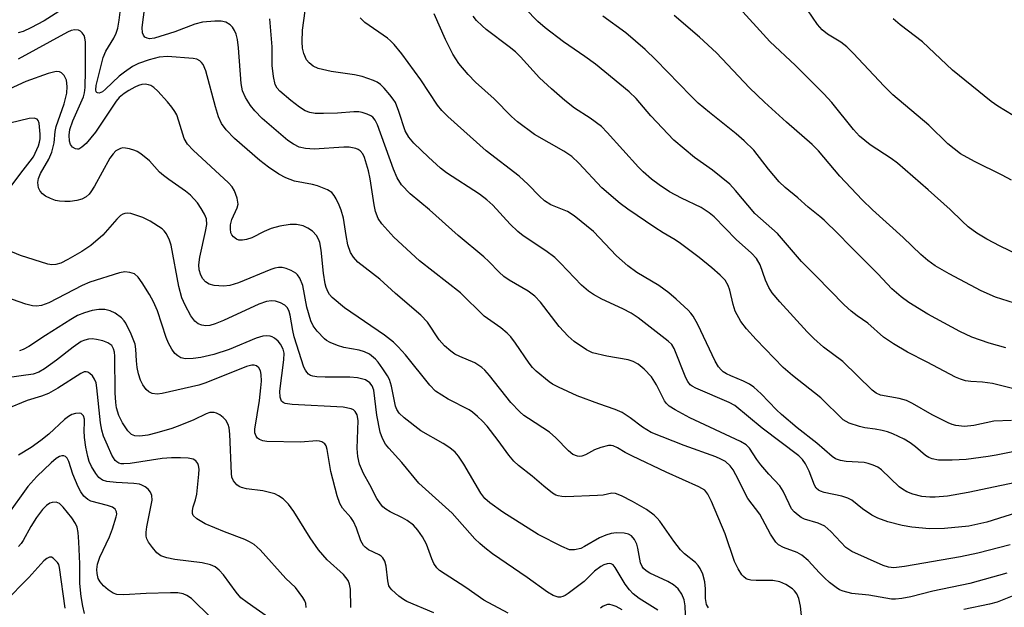
# Model space of a CAD drawing. Units: inches. Extents: x 1165771 to 1171771, y 541459 to 545460.
# Drawn here: x 1169722 to 1169931, y 541951 to 542076 of the extents above; entities that cross this region are included whole.
import ezdxf

# ---------------------------------------------------------------- set-up
doc = ezdxf.new("R2010")
doc.units = ezdxf.units.IN
doc.header["$MEASUREMENT"] = 0
doc.layers.add('Undefined', color=1, linetype='Continuous')

msp = doc.modelspace()

# ---------------------------------------------------------------- linework, layer by layer
at = {"layer": 'Undefined'}
for points, elevation in [([(1169931.05, 541958.12), (1169923.2, 541955.92), (1169915.39, 541954.29), (1169910.68, 541953.09), (1169908.78, 541952.73), (1169907.43, 541952.61), (1169906.6, 541952.64), (1169901.8, 541953.49), (1169898.15, 541953.8), (1169896.32, 541954.29), (1169895.58, 541954.63), (1169894.85, 541955.11), (1169893.46, 541956.17), (1169892.35, 541957.14), (1169891.29, 541958.19), (1169888.91, 541960.8), (1169887.6, 541961.96), (1169886.6, 541962.52), (1169883.65, 541963.61), (1169882.65, 541964.18), (1169882.03, 541964.74), (1169880.94, 541966.41), (1169878.64, 541970.68), (1169876.08, 541973.94), (1169873.59, 541979.01), (1169873.02, 541980.03), (1169872.34, 541980.91), (1169871.35, 541981.79), (1169870.38, 541982.35), (1169869.34, 541982.82), (1169862.56, 541985.24), (1169855.61, 541987.96), (1169853.72, 541989.07), (1169851.14, 541991.1), (1169849.43, 541992.2), (1169847.94, 541992.84), (1169844.47, 541994.03), (1169839.92, 541995.78), (1169835.93, 541997.56), (1169834.63, 541998.23), (1169833.91, 541998.71), (1169831.2, 542000.96), (1169830.38, 542001.77), (1169829.67, 542002.65), (1169826.83, 542006.93), (1169825.81, 542008.25), (1169825.06, 542009.07), (1169823.69, 542010.17), (1169820.12, 542012.62), (1169815.11, 542017.57), (1169806.43, 542024.37), (1169800.96, 542029.42), (1169798.42, 542032.21), (1169797.65, 542033.36), (1169797.06, 542034.84), (1169796.77, 542036.27), (1169795.96, 542041.75), (1169795.59, 542043.44), (1169794.76, 542046.29), (1169794.38, 542047.07), (1169793.84, 542047.72), (1169793.4, 542048.02), (1169792.91, 542048.22), (1169791.49, 542048.47), (1169790.34, 542048.46), (1169784.08, 542048.06), (1169782.2, 542048.2), (1169780.88, 542048.52), (1169779.65, 542049.1), (1169778.5, 542049.89), (1169773.06, 542054.59), (1169771.46, 542056.21), (1169770.56, 542057.31), (1169769.48, 542059.01), (1169768.87, 542060.43), (1169768.56, 542061.97), (1169768, 542069.58), (1169767.78, 542071.33), (1169767.52, 542072.46), (1169767.19, 542073.23), (1169766.75, 542073.93), (1169766.21, 542074.47), (1169765.35, 542074.97), (1169764.34, 542075.21), (1169762.96, 542075.23), (1169760.4, 542074.98), (1169758.76, 542074.61), (1169754.52, 542072.98), (1169750.19, 542071.64), (1169749.11, 542071.5), (1169748.6, 542071.59), (1169748.16, 542071.84), (1169747.86, 542072.25), (1169747.66, 542072.76), (1169747.54, 542073.88), (1169748.51, 542081.05)], 310), ([(1169732.79, 542079.07), (1169726.77, 542075.3), (1169723.94, 542073.79), (1169722.32, 542073.04), (1169721.26, 542072.76)], 308), ([(1169887.57, 541948.43), (1169887.31, 541951.16), (1169886.96, 541952.73), (1169886.5, 541953.73), (1169885.98, 541954.41), (1169885.57, 541954.8), (1169884.18, 541955.74), (1169882.88, 541956.31), (1169881.42, 541956.57), (1169877.87, 541956.55), (1169876.73, 541956.64), (1169876.19, 541956.77), (1169875.76, 541956.97), (1169875.19, 541957.4), (1169874.84, 541957.79), (1169874.08, 541959.04), (1169873.31, 541960.64), (1169871.28, 541966.45), (1169868.41, 541973.35), (1169867.64, 541974.91), (1169866.97, 541975.72), (1169865.72, 541976.46), (1169858.76, 541979.53), (1169851.62, 541982.94), (1169850.07, 541983.74), (1169848.48, 541984.75), (1169847.55, 541985.16), (1169847.07, 541985.25), (1169846.54, 541985.24), (1169844.91, 541984.82), (1169843.57, 541984.32), (1169841.63, 541983.22), (1169840.89, 541982.92), (1169840.43, 541982.86), (1169839.93, 541982.92), (1169838.97, 541983.3), (1169838.07, 541984.05), (1169835.33, 541986.86), (1169834.01, 541988.06), (1169829.56, 541990.91), (1169828.6, 541991.6), (1169827.75, 541992.34), (1169825.83, 541994.36), (1169821.27, 542000.06), (1169820.29, 542001.18), (1169819.64, 542001.79), (1169818.15, 542002.72), (1169814.97, 542004.08), (1169813.95, 542004.59), (1169813.04, 542005.24), (1169811.75, 542006.33), (1169810.62, 542007.61), (1169808.1, 542011.35), (1169806.7, 542012.86), (1169801.32, 542017.44), (1169798, 542020.46), (1169793.37, 542024.13), (1169792.39, 542025.15), (1169791.81, 542026.14), (1169791.23, 542027.79), (1169790.84, 542029.74), (1169790.29, 542033.42), (1169789.82, 542035.11), (1169789.4, 542036.21), (1169788.76, 542037.51), (1169788.32, 542038.25), (1169787.79, 542038.89), (1169786.88, 542039.45), (1169784.8, 542040.27), (1169783.7, 542040.59), (1169779.93, 542041.31), (1169778.07, 542042), (1169776.54, 542042.75), (1169774.4, 542044.23), (1169772.56, 542045.69), (1169767.15, 542050.35), (1169765.41, 542052.18), (1169764.43, 542053.5), (1169763.75, 542054.94), (1169763.1, 542057.06), (1169761.08, 542064.67), (1169760.49, 542065.99), (1169760.17, 542066.45), (1169759.79, 542066.8), (1169759.14, 542067.13), (1169758.42, 542067.3), (1169752.92, 542067.69), (1169751.18, 542067.57), (1169749.03, 542067.02), (1169746.82, 542066.27), (1169745.54, 542065.57), (1169743.82, 542064.42), (1169742.69, 542063.56), (1169739.82, 542060.77), (1169739.18, 542060.25), (1169738.44, 542059.93), (1169738.09, 542059.99), (1169737.93, 542060.1), (1169737.81, 542060.25), (1169737.73, 542060.64), (1169737.83, 542061.6), (1169739.32, 542067.49), (1169739.86, 542068.82), (1169741.53, 542071.62), (1169742.05, 542072.67), (1169742.37, 542073.76), (1169742.7, 542075.45), (1169742.97, 542077.72)], 308), ([(1169943.49, 541974.18), (1169926.83, 541968.93), (1169923, 541968.13), (1169917.87, 541967.59), (1169914.68, 541967.57), (1169910.88, 541967.88), (1169908.89, 541968.25), (1169905.8, 541969.03), (1169903.69, 541969.82), (1169902.41, 541970.45), (1169900.46, 541971.79), (1169898.2, 541973.59), (1169897.35, 541974.08), (1169896.03, 541974.49), (1169892.32, 541975.26), (1169891.51, 541975.54), (1169891.09, 541975.77), (1169890.64, 541976.2), (1169890.28, 541976.79), (1169889.09, 541979.77), (1169888.34, 541981.31), (1169887.73, 541982.23), (1169886.96, 541983), (1169879.17, 541988.87), (1169873.32, 541993.67), (1169872.16, 541994.3), (1169865.05, 541997.34), (1169864.29, 541997.77), (1169863.86, 541998.11), (1169863.36, 541998.78), (1169862.97, 541999.57), (1169860.46, 542005.81), (1169859.95, 542006.62), (1169859.22, 542007.35), (1169852.8, 542012.26), (1169851.38, 542013.26), (1169849.57, 542014.22), (1169845.1, 542016.26), (1169843.37, 542017.21), (1169842.27, 542017.96), (1169840.81, 542019.24), (1169836.38, 542023.92), (1169835.13, 542025.12), (1169833.26, 542026.48), (1169828.41, 542029.67), (1169827.26, 542030.57), (1169825.64, 542032.18), (1169821.96, 542036.16), (1169820.74, 542037.32), (1169819.16, 542038.5), (1169812.16, 542043.08), (1169810.9, 542044.07), (1169808.36, 542046.37), (1169805.21, 542049.33), (1169804.13, 542050.59), (1169803.38, 542051.98), (1169802.05, 542056.08), (1169801.32, 542057.94), (1169800.86, 542058.69), (1169800.13, 542059.62), (1169798.96, 542060.98), (1169798.12, 542061.81), (1169797.42, 542062.28), (1169796.66, 542062.65), (1169794.27, 542063.5), (1169792.63, 542063.81), (1169787.69, 542064.54), (1169784.91, 542065.2), (1169783.88, 542065.65), (1169782.99, 542066.36), (1169782.47, 542067.02), (1169781.89, 542068.35), (1169781.61, 542069.46), (1169781.52, 542070.81), (1169781.62, 542073.34), (1169782.13, 542077.42)], 314), ([(1169933.14, 541997.1), (1169928.01, 541998.38), (1169925.93, 541998.64), (1169923.4, 541998.79), (1169922.27, 541998.93), (1169921.21, 541999.25), (1169920.18, 541999.68), (1169914.17, 542002.86), (1169909.96, 542004.98), (1169907.03, 542006.75), (1169904.92, 542008.2), (1169901.61, 542011.18), (1169899.33, 542012.69), (1169898.01, 542013.68), (1169896.54, 542015.04), (1169890.62, 542021.15), (1169887.49, 542024.23), (1169882.37, 542030.15), (1169877.58, 542034.42), (1169873.49, 542039.32), (1169872.28, 542040.63), (1169868.64, 542043.62), (1169864.79, 542046.27), (1169860.41, 542050), (1169855.52, 542055.14), (1169852.41, 542058.81), (1169850.94, 542060.26), (1169843.78, 542066.07), (1169841.51, 542067.73), (1169836.97, 542070.81), (1169833.06, 542073.81), (1169831.52, 542075.16), (1169828.87, 542077.89)], 322), ([(1169935.53, 542024.68), (1169929.64, 542027.49), (1169926.82, 542028.98), (1169924.68, 542030.27), (1169922.89, 542031.62), (1169921.6, 542032.76), (1169919.03, 542035.29), (1169914.4, 542039.43), (1169907.85, 542045.1), (1169906.54, 542046.1), (1169902.07, 542049.01), (1169899.83, 542050.83), (1169898.54, 542052.25), (1169893.9, 542057.97), (1169892.23, 542059.82), (1169886.21, 542065.81), (1169880.77, 542070.89), (1169873.63, 542078.75)], 328), ([(1169932.1, 542041.48), (1169930.11, 542042.57), (1169924.22, 542045.42), (1169921.24, 542047.11), (1169918.57, 542049.18), (1169914.54, 542053.13), (1169906.89, 542059.61), (1169905.01, 542061.43), (1169898.49, 542068.41), (1169897.14, 542069.76), (1169895.87, 542070.79), (1169893.01, 542072.49), (1169891.86, 542073.38), (1169890.92, 542074.5), (1169888.77, 542077.65)], 330), ([(1169931.8, 541964.17), (1169924.91, 541962.38), (1169921.25, 541961.59), (1169909.35, 541959.52), (1169907.09, 541959.29), (1169905.95, 541959.43), (1169904.82, 541959.78), (1169898.19, 541962.71), (1169896.93, 541963.6), (1169893.7, 541966.98), (1169892.42, 541968.09), (1169891.02, 541968.74), (1169888.16, 541969.58), (1169887.43, 541969.95), (1169886.76, 541970.42), (1169885.93, 541971.13), (1169885.4, 541971.77), (1169884.85, 541972.81), (1169883.61, 541975.54), (1169882.92, 541976.66), (1169880.59, 541979.15), (1169878.9, 541981.09), (1169878.02, 541982.23), (1169876.44, 541984.62), (1169875.74, 541985.33), (1169874.52, 541986.04), (1169863.8, 541991.11), (1169860.67, 541992.8), (1169859.43, 541993.59), (1169858.88, 541994.1), (1169858.44, 541994.7), (1169856.72, 541998.11), (1169855.66, 541999.77), (1169854.14, 542001.42), (1169852.8, 542002.48), (1169851.76, 542003.03), (1169850.68, 542003.39), (1169846.21, 542004.15), (1169843.12, 542004.88), (1169841.86, 542005.52), (1169839.26, 542007.3), (1169837.97, 542008.4), (1169836.04, 542010.45), (1169832.09, 542015.6), (1169830.87, 542016.88), (1169829.46, 542017.95), (1169825.47, 542020.29), (1169824.34, 542021.08), (1169823.33, 542021.99), (1169821.11, 542024.27), (1169820.07, 542025.22), (1169814.63, 542029.79), (1169808.58, 542035.22), (1169804.44, 542038.56), (1169802.64, 542040.52), (1169801.72, 542042), (1169800.94, 542043.82), (1169797.48, 542053.22), (1169796.99, 542054.25), (1169796.51, 542054.83), (1169796.07, 542055.14), (1169795.31, 542055.49), (1169794.24, 542055.84), (1169793.56, 542055.95), (1169792.5, 542055.96), (1169789.04, 542055.68), (1169786.05, 542055.62), (1169784.26, 542055.65), (1169783.17, 542055.84), (1169782.18, 542056.23), (1169780.97, 542057), (1169779.15, 542058.39), (1169776.76, 542060.4), (1169776.2, 542061.01), (1169775.77, 542061.76), (1169775.41, 542063.45), (1169775.19, 542065.79), (1169775.18, 542069.77), (1169774.66, 542075.74)], 312), ([(1169936.99, 541978.24), (1169922.85, 541975.26), (1169918.45, 541974.47), (1169915.88, 541974.24), (1169914.74, 541974.25), (1169913.04, 541974.43), (1169911.12, 541974.87), (1169909.84, 541975.37), (1169908.91, 541975.92), (1169908.23, 541976.45), (1169904.48, 541980.07), (1169903.73, 541980.6), (1169902.71, 541981.07), (1169901.65, 541981.43), (1169900.8, 541981.59), (1169896.95, 541981.85), (1169895.8, 541982.01), (1169894.73, 541982.42), (1169894, 541982.91), (1169890.73, 541985.71), (1169886.58, 541988.94), (1169883.24, 541991.78), (1169882.17, 541992.79), (1169878.91, 541996.19), (1169877.41, 541997.56), (1169876.46, 541998.2), (1169875.2, 541998.89), (1169872.52, 541999.97), (1169871.55, 542000.43), (1169870.87, 542000.86), (1169870.44, 542001.24), (1169869.9, 542001.9), (1169869.19, 542003.12), (1169865.51, 542010.86), (1169864.52, 542012.63), (1169864.01, 542013.31), (1169863.43, 542013.94), (1169860.9, 542016.28), (1169859.33, 542017.56), (1169857.23, 542019.12), (1169852.54, 542021.89), (1169850.67, 542023.31), (1169848.23, 542025.43), (1169843.33, 542030.58), (1169839.28, 542033.94), (1169837.8, 542034.84), (1169834.27, 542036.24), (1169832.95, 542037.13), (1169831.91, 542038.07), (1169829.51, 542040.55), (1169827.58, 542042.36), (1169820.58, 542047.74), (1169812.45, 542055.02), (1169811.18, 542056.25), (1169810.27, 542057.41), (1169806.68, 542062.8), (1169802.65, 542068.27), (1169801.05, 542070.25), (1169800.28, 542071.05), (1169799.64, 542071.58), (1169794.8, 542074.92), (1169793.86, 542075.94)], 316), ([(1169934.83, 541984.38), (1169928.82, 541983.16), (1169927.09, 541982.87), (1169922.45, 541982.23), (1169919.48, 541982.08), (1169916.57, 541982.11), (1169915.24, 541982.38), (1169914.53, 541982.69), (1169913.84, 541983.12), (1169911.72, 541984.94), (1169910.56, 541985.81), (1169909.27, 541986.53), (1169906.86, 541987.71), (1169905.75, 541988.13), (1169904.59, 541988.42), (1169903.12, 541988.69), (1169900.96, 541988.96), (1169899.84, 541989.22), (1169897.59, 541989.97), (1169896.36, 541990.67), (1169891.62, 541995.3), (1169885.6, 542000.03), (1169883.63, 542001.73), (1169877.89, 542007.67), (1169875.82, 542009.98), (1169874.65, 542011.53), (1169873.44, 542013.72), (1169872.99, 542015.13), (1169872.31, 542018.13), (1169871.96, 542019.14), (1169871.28, 542020.25), (1169870.25, 542021.31), (1169868.47, 542022.89), (1169865.79, 542025.09), (1169861.83, 542028.06), (1169860.65, 542028.86), (1169858.11, 542030.34), (1169856.38, 542031.45), (1169850.64, 542035.34), (1169849, 542036.54), (1169845.09, 542039.89), (1169840.25, 542045.13), (1169838.76, 542046.51), (1169837.07, 542047.63), (1169830.86, 542051.21), (1169827.23, 542053.84), (1169825.94, 542055), (1169822.29, 542058.77), (1169818.34, 542062.29), (1169816.72, 542063.87), (1169814.77, 542066.27), (1169813.48, 542068.25), (1169811.96, 542071.31), (1169809.51, 542076.75)], 318), ([(1169932.04, 541990.51), (1169928.35, 541990.39), (1169924.1, 541989.47), (1169922.12, 541989.22), (1169920.23, 541989.45), (1169919.44, 541989.66), (1169918.62, 541989.99), (1169915.21, 541991.75), (1169911.07, 541994.12), (1169909.77, 541994.73), (1169908.2, 541995.2), (1169904.27, 541995.92), (1169903.35, 541996.3), (1169902.49, 541996.92), (1169896.3, 542003.06), (1169892.18, 542006.06), (1169890.1, 542007.92), (1169888.69, 542009.35), (1169882.87, 542015.67), (1169881.27, 542017.56), (1169880.54, 542018.71), (1169879.83, 542020.25), (1169878.73, 542023.54), (1169877.93, 542024.89), (1169876.88, 542026.01), (1169873.65, 542028.9), (1169868.95, 542033.7), (1169867.87, 542034.59), (1169866.21, 542035.66), (1169862.02, 542037.68), (1169859.45, 542039.05), (1169857.27, 542040.49), (1169855.67, 542041.73), (1169853.9, 542043.24), (1169852.87, 542044.25), (1169846.25, 542051.61), (1169845.03, 542052.87), (1169842.67, 542054.64), (1169839.3, 542056.79), (1169837.27, 542058.4), (1169834.42, 542060.86), (1169831.92, 542063.21), (1169827.87, 542067.64), (1169826.83, 542068.68), (1169825.49, 542069.79), (1169820.59, 542073.45), (1169819.7, 542074.21), (1169818.52, 542075.39), (1169817.81, 542076.24)], 320), ([(1169930.85, 542005.92), (1169927.31, 542006.91), (1169923.68, 542008.18), (1169921.09, 542009.39), (1169914.34, 542013.04), (1169910.25, 542015.52), (1169908.63, 542016.74), (1169906.69, 542018.46), (1169903.7, 542021.66), (1169897.73, 542027.57), (1169895.27, 542030.14), (1169892.31, 542033.02), (1169891.42, 542033.81), (1169888.9, 542035.78), (1169886.74, 542037.76), (1169884.06, 542039.94), (1169882.78, 542041.11), (1169880.46, 542043.83), (1169877.36, 542047.86), (1169875.36, 542049.85), (1169873.66, 542051.35), (1169867.95, 542055.84), (1169865.6, 542057.83), (1169864.02, 542059.37), (1169856.61, 542067.03), (1169854.31, 542069.24), (1169850.22, 542072.72), (1169845.32, 542076.27)], 324), ([(1169932.71, 542015.42), (1169928.66, 542016.7), (1169925.6, 542018), (1169918.82, 542021.63), (1169915.83, 542023.32), (1169914.28, 542024.48), (1169912.81, 542025.75), (1169909.08, 542029.3), (1169902.59, 542035.19), (1169900.35, 542037.34), (1169895.61, 542042.36), (1169891.07, 542047.73), (1169889.76, 542049.09), (1169884.33, 542053.78), (1169879.63, 542058), (1169876.49, 542061.09), (1169869.45, 542068.5), (1169865.86, 542071.83), (1169860.47, 542076.43)], 326), ([(1170000, 542031.42), (1169998.97, 542031.89), (1169997.58, 542032.33), (1169989.71, 542033.9), (1169984.49, 542035.34), (1169977.86, 542037.36), (1169970.97, 542039.86), (1169969.22, 542040.42), (1169962.09, 542041.76), (1169957.95, 542042.36), (1169953.98, 542043.3), (1169952.59, 542043.74), (1169949.57, 542044.88), (1169946.58, 542046.18), (1169944.03, 542047.65), (1169940.58, 542050.32), (1169938.01, 542052.09), (1169932.42, 542055.2), (1169929.19, 542057.17), (1169927.76, 542058.21), (1169919.57, 542064.84), (1169913.18, 542070.84), (1169908.47, 542074.45), (1169906.95, 542075.74)], 332), ([(1169867.77, 541950.81), (1169867.36, 541951.51), (1169867.11, 541952.77), (1169867.1, 541954.83), (1169866.96, 541956.29), (1169866.56, 541957.9), (1169866.02, 541959.14), (1169865.54, 541959.79), (1169864.98, 541960.38), (1169862.67, 541962.25), (1169861.84, 541963.08), (1169860.42, 541964.92), (1169857.41, 541969.17), (1169856.87, 541969.83), (1169856.25, 541970.43), (1169854.6, 541971.62), (1169851.63, 541973.35), (1169849.32, 541974.54), (1169848.02, 541975.05), (1169847.22, 541975.12), (1169845.37, 541974.71), (1169844.22, 541974.59), (1169837.5, 541974.34), (1169836.64, 541974.37), (1169835.85, 541974.52), (1169835.37, 541974.7), (1169834.64, 541975.14), (1169832.79, 541976.57), (1169830.35, 541978.73), (1169827.44, 541981), (1169826.44, 541981.91), (1169825.36, 541983.14), (1169823.15, 541986.26), (1169820.77, 541989.31), (1169819.79, 541990.41), (1169818.76, 541991.38), (1169817.68, 541992.3), (1169816.97, 541992.78), (1169812.49, 541995.07), (1169809.85, 541996.77), (1169808.62, 541998.01), (1169803.42, 542004.42), (1169801.9, 542006.17), (1169800.93, 542007.15), (1169798.98, 542008.62), (1169790.54, 542014.44), (1169787.88, 542016.63), (1169787.33, 542017.26), (1169787.04, 542017.72), (1169786.6, 542018.74), (1169786.39, 542019.53), (1169786.08, 542021.79), (1169785.58, 542026.67), (1169785.26, 542028.26), (1169784.97, 542029.01), (1169784.57, 542029.72), (1169783.71, 542030.68), (1169782.75, 542031.33), (1169781.71, 542031.82), (1169780.35, 542032.08), (1169778.96, 542032.1), (1169776.77, 542031.73), (1169774.93, 542031.21), (1169773.45, 542030.6), (1169770.85, 542029.27), (1169769.73, 542028.88), (1169768.88, 542028.74), (1169768.05, 542028.79), (1169767.58, 542029), (1169766.95, 542029.48), (1169766.62, 542029.88), (1169766.4, 542030.35), (1169766.28, 542031.16), (1169766.33, 542032.02), (1169766.62, 542033.18), (1169767.75, 542035.64), (1169767.91, 542036.39), (1169767.73, 542037.7), (1169767.19, 542039.25), (1169766.65, 542040.08), (1169765.88, 542040.92), (1169758.41, 542047.83), (1169757.19, 542049.1), (1169756.51, 542050.33), (1169755.38, 542054.02), (1169754.89, 542055.32), (1169754.5, 542056.06), (1169753.87, 542056.99), (1169752.97, 542058.08), (1169750.86, 542060.39), (1169750.02, 542061.16), (1169749.38, 542061.57), (1169748.92, 542061.74), (1169748.19, 542061.84), (1169747.48, 542061.78), (1169746.8, 542061.58), (1169746.01, 542061.21), (1169744.72, 542060.5), (1169743.78, 542059.87), (1169742.71, 542059), (1169742.02, 542058.24), (1169737.64, 542051.64), (1169735.66, 542049.25), (1169734.78, 542048.48), (1169734.1, 542048.1), (1169733.86, 542048.05), (1169733.41, 542048.11), (1169732.78, 542048.46), (1169732.34, 542049.03), (1169732.15, 542049.74), (1169732.1, 542051.03), (1169732.23, 542052.22), (1169732.87, 542054.06), (1169735.14, 542059.18), (1169735.33, 542060.02), (1169735.45, 542061.18), (1169735.57, 542064.72), (1169735.55, 542070.79), (1169735.43, 542071.65), (1169735.26, 542072.15), (1169734.85, 542072.77), (1169734.5, 542073.09), (1169734.07, 542073.3), (1169733.31, 542073.36), (1169732.52, 542073.22), (1169731.74, 542072.9), (1169721.24, 542067.17)], 306), ([(1169863.01, 541945.53), (1169862.83, 541951.23), (1169862.57, 541952.5), (1169862.08, 541953.68), (1169861.31, 541954.8), (1169860.31, 541955.66), (1169859.11, 541956.35), (1169855.3, 541958.15), (1169854.55, 541958.6), (1169853.93, 541959.15), (1169853.65, 541959.57), (1169853.36, 541960.35), (1169852.77, 541963.47), (1169852.55, 541964.29), (1169852.07, 541965.25), (1169851.42, 541966.05), (1169850.79, 541966.4), (1169849.83, 541966.59), (1169848.2, 541966.68), (1169847.08, 541966.54), (1169845.97, 541966.19), (1169844.63, 541965.63), (1169841.44, 541963.79), (1169840.64, 541963.39), (1169839.3, 541963.06), (1169838.23, 541963.12), (1169836.61, 541963.77), (1169831.64, 541966.34), (1169824.14, 541971.08), (1169821.33, 541973.05), (1169820.31, 541973.97), (1169819.43, 541975.09), (1169815.81, 541981.28), (1169814.73, 541982.94), (1169814, 541983.8), (1169812.87, 541984.69), (1169811.43, 541985.67), (1169806.71, 541988.35), (1169803.17, 541991.09), (1169802.1, 541992.1), (1169801.63, 541992.82), (1169801.34, 541993.58), (1169800.48, 541997.79), (1169800.06, 541999.19), (1169799.65, 541999.97), (1169798.67, 542001.45), (1169797.63, 542002.9), (1169797.06, 542003.55), (1169795.78, 542004.6), (1169794.73, 542005.1), (1169793.59, 542005.41), (1169790.38, 542005.99), (1169789.02, 542006.42), (1169787.44, 542007.06), (1169786.7, 542007.47), (1169786.27, 542007.82), (1169784.71, 542009.48), (1169783.85, 542010.6), (1169783.36, 542011.65), (1169782.54, 542014.52), (1169781.67, 542019.16), (1169781.01, 542020.72), (1169780.56, 542021.41), (1169780.16, 542021.78), (1169779.19, 542022.35), (1169778.11, 542022.78), (1169777.28, 542022.97), (1169776.49, 542022.96), (1169775.69, 542022.81), (1169774.85, 542022.54), (1169768.04, 542019.69), (1169766.17, 542019.15), (1169764.8, 542019.01), (1169762.82, 542019.16), (1169761.8, 542019.43), (1169760.99, 542019.92), (1169760.43, 542020.57), (1169760.02, 542021.34), (1169759.69, 542022.45), (1169759.59, 542023.52), (1169759.78, 542025.15), (1169761.03, 542030.63), (1169761.28, 542032.06), (1169761.21, 542033.28), (1169760.8, 542034.29), (1169760.1, 542035.51), (1169759.31, 542036.67), (1169757.82, 542038.29), (1169756.76, 542039.19), (1169753.22, 542041.6), (1169752.11, 542042.45), (1169751.28, 542043.22), (1169749.09, 542045.56), (1169747.28, 542047.08), (1169746.54, 542047.54), (1169746.01, 542047.78), (1169744.89, 542048.12), (1169744.04, 542048.29), (1169743.48, 542048.32), (1169742.96, 542048.22), (1169742, 542047.68), (1169741.38, 542047.09), (1169740.72, 542046.13), (1169737.44, 542040.24), (1169736.65, 542038.99), (1169736.29, 542038.53), (1169735.7, 542037.97), (1169734.77, 542037.44), (1169733.7, 542037.16), (1169732.31, 542036.96), (1169731.17, 542036.95), (1169730.03, 542037.05), (1169729.19, 542037.21), (1169728.1, 542037.61), (1169727.07, 542038.12), (1169726.38, 542038.61), (1169725.91, 542039.17), (1169725.6, 542039.9), (1169725.44, 542041), (1169725.53, 542041.83), (1169725.97, 542042.87), (1169727.79, 542045.93), (1169728.43, 542047.42), (1169728.89, 542049.4), (1169729.13, 542051.78), (1169729.33, 542052.87), (1169731.04, 542057.71), (1169731.55, 542059.97), (1169731.67, 542061.39), (1169731.48, 542062.7), (1169731.03, 542063.71), (1169730.48, 542064.29), (1169730.05, 542064.48), (1169729.3, 542064.54), (1169727.62, 542064.1), (1169722.9, 542062.44), (1169718.39, 542060.35)], 304), ([(1169719.13, 542039.39), (1169721.83, 542043.01), (1169723.83, 542045.5), (1169724.48, 542046.47), (1169725.53, 542048.78), (1169725.8, 542049.58), (1169725.94, 542050.26), (1169725.94, 542051.24), (1169725.69, 542053.57), (1169725.5, 542054.17), (1169725.27, 542054.46), (1169724.62, 542054.65), (1169723.56, 542054.55), (1169715, 542052.5)], 302), ([(1169857.04, 541950.29), (1169853.02, 541952.75), (1169851.78, 541953.73), (1169851, 541954.59), (1169850.1, 541955.79), (1169847.98, 541959.33), (1169847.5, 541959.88), (1169847.12, 541960.11), (1169846.7, 541960.19), (1169846.25, 541960.14), (1169845.57, 541959.9), (1169844.88, 541959.53), (1169843.59, 541958.59), (1169842.17, 541957.12), (1169841.34, 541956.39), (1169837.98, 541953.8), (1169837.32, 541953.37), (1169836.84, 541953.17), (1169836.34, 541953.06), (1169835.83, 541953.07), (1169834.82, 541953.41), (1169833.59, 541954.1), (1169829.28, 541957.23), (1169821.91, 541962.26), (1169820.29, 541963.49), (1169819.21, 541964.42), (1169818.17, 541965.45), (1169813.33, 541970.83), (1169806.29, 541977.2), (1169802.69, 541981.59), (1169799.91, 541984.65), (1169799.22, 541985.52), (1169798.54, 541986.72), (1169798.07, 541988.04), (1169797.34, 541991.67), (1169796.72, 541996.95), (1169796.36, 541997.9), (1169795.85, 541998.52), (1169794.94, 541999.13), (1169793.3, 541999.57), (1169791.61, 541999.7), (1169786.38, 541999.68), (1169784.65, 541999.78), (1169783.82, 541999.91), (1169783.31, 542000.09), (1169782.87, 542000.37), (1169782.48, 542000.74), (1169782.2, 542001.16), (1169781.91, 542001.84), (1169779.86, 542008.28), (1169779.55, 542009.61), (1169778.97, 542012.89), (1169778.76, 542013.67), (1169778.39, 542014.41), (1169777.83, 542014.97), (1169776.89, 542015.5), (1169775.85, 542015.84), (1169775.04, 542015.9), (1169773.97, 542015.78), (1169772.36, 542015.19), (1169764.83, 542011.76), (1169763.03, 542011.01), (1169761.9, 542010.7), (1169761.05, 542010.62), (1169760.21, 542010.72), (1169759.47, 542011), (1169758.73, 542011.6), (1169757.92, 542012.72), (1169756.69, 542014.99), (1169756.02, 542016.55), (1169755.38, 542018.92), (1169753.7, 542027.73), (1169753.36, 542028.79), (1169752.72, 542030.09), (1169752.22, 542030.78), (1169751.79, 542031.17), (1169749.29, 542032.77), (1169747.69, 542033.55), (1169745.19, 542034.4), (1169744.41, 542034.5), (1169743.91, 542034.44), (1169743.43, 542034.28), (1169742.98, 542034.02), (1169742.17, 542033.24), (1169739.22, 542029.81), (1169736.67, 542027.61), (1169734.76, 542026.34), (1169731.81, 542024.67), (1169730.29, 542023.92), (1169729.25, 542023.58), (1169728.39, 542023.53), (1169727.56, 542023.67), (1169721.75, 542025.51), (1169717.52, 542027.3)], 302), ([(1169825.23, 541949.63), (1169820.05, 541952.41), (1169816.26, 541955.12), (1169810.7, 541958.69), (1169810.1, 541959.26), (1169809.5, 541960.17), (1169809.04, 541961.17), (1169807.92, 541964.32), (1169807.06, 541965.84), (1169806.1, 541967.29), (1169805.13, 541968.29), (1169803.82, 541969.32), (1169802.82, 541969.89), (1169800.22, 541971.12), (1169799.3, 541971.69), (1169798.67, 541972.19), (1169798.14, 541972.82), (1169797.38, 541973.99), (1169795.9, 541976.86), (1169794.56, 541979.25), (1169793.69, 541981.24), (1169793.33, 541982.87), (1169793.23, 541984.61), (1169793.4, 541990.5), (1169793.19, 541991.75), (1169792.8, 541992.43), (1169792.4, 541992.75), (1169791.9, 541992.96), (1169790.22, 541993.32), (1169779.37, 541993.91), (1169777.95, 541994.15), (1169777.47, 541994.35), (1169777.14, 541994.65), (1169776.82, 541995.47), (1169776.77, 541996.77), (1169777.63, 542003.35), (1169777.67, 542004.83), (1169777.46, 542005.66), (1169776.92, 542006.71), (1169776.42, 542007.32), (1169775.63, 542008), (1169775.18, 542008.25), (1169774.7, 542008.4), (1169773.94, 542008.48), (1169773.16, 542008.43), (1169771.76, 542007.98), (1169766, 542005.55), (1169762.8, 542004.49), (1169760.04, 542003.88), (1169758.38, 542003.66), (1169756.75, 542003.6), (1169755.76, 542003.83), (1169755.11, 542004.2), (1169754.53, 542004.75), (1169753.86, 542005.67), (1169753.14, 542006.91), (1169752.65, 542008.14), (1169750.81, 542013.79), (1169749.98, 542015.69), (1169749.15, 542017.26), (1169747.59, 542019.74), (1169746.74, 542020.92), (1169745.96, 542021.6), (1169744.98, 542021.94), (1169743.89, 542022.02), (1169742.77, 542021.84), (1169736.46, 542019.86), (1169734.86, 542019.16), (1169727.76, 542015.5), (1169726.19, 542014.93), (1169725.11, 542014.76), (1169724.26, 542014.81), (1169722.85, 542015.2), (1169713.33, 542018.48)], 300), ([(1169809.47, 541949.72), (1169803.76, 541952.13), (1169803.01, 541952.56), (1169802.06, 541953.24), (1169800.53, 541954.57), (1169800.18, 541955), (1169799.93, 541955.47), (1169799.68, 541956.53), (1169799.37, 541959.62), (1169799.04, 541960.69), (1169798.67, 541961.39), (1169798.31, 541961.77), (1169797.85, 541962.06), (1169795.58, 541963.11), (1169794.91, 541963.62), (1169794.52, 541964.02), (1169793.97, 541964.99), (1169793.04, 541967.67), (1169792.39, 541969.11), (1169791.83, 541969.95), (1169790.11, 541971.9), (1169789.5, 541972.91), (1169788.94, 541974.56), (1169787.58, 541979.69), (1169786.86, 541984.4), (1169786.6, 541985.13), (1169786.3, 541985.54), (1169785.68, 541985.98), (1169785.19, 541986.13), (1169784.66, 541986.18), (1169781.14, 541985.95), (1169774.02, 541986.05), (1169773.18, 541986.19), (1169772.46, 541986.49), (1169772.05, 541986.78), (1169771.74, 541987.19), (1169771.49, 541987.93), (1169771.47, 541988.71), (1169772.46, 541994.77), (1169772.78, 541997.48), (1169772.87, 541998.86), (1169772.8, 542000.24), (1169772.66, 542001.02), (1169772.35, 542001.67), (1169771.84, 542002.09), (1169771.36, 542002.23), (1169770.84, 542002.24), (1169769.71, 542001.97), (1169761.07, 541998.51), (1169759.6, 541998.03), (1169751.81, 541996.23), (1169750.73, 541996.13), (1169749.69, 541996.26), (1169748.99, 541996.6), (1169748.39, 541997.11), (1169747.73, 541998.06), (1169747.23, 541999.1), (1169746.81, 542000.43), (1169746.53, 542001.78), (1169746.36, 542003.15), (1169746.24, 542005.62), (1169746.05, 542006.69), (1169745.21, 542008.84), (1169744.1, 542011.19), (1169743.78, 542011.66), (1169743.2, 542012.27), (1169741.83, 542013.3), (1169740.79, 542013.79), (1169739.65, 542014.06), (1169738.34, 542014.08), (1169736.94, 542013.85), (1169735.33, 542013.37), (1169733.82, 542012.76), (1169732.42, 542011.97), (1169727.05, 542008.56), (1169723.51, 542006.21), (1169722.29, 542005.57), (1169721.51, 542005.32)], 298), ([(1169791.87, 541950.89), (1169791.76, 541954.72), (1169791.56, 541955.82), (1169791.26, 541956.57), (1169790.29, 541957.85), (1169786.81, 541961), (1169784.96, 541963.12), (1169783.2, 541965.66), (1169779.73, 541971.19), (1169778.6, 541972.77), (1169777.46, 541973.91), (1169776.49, 541974.55), (1169775.7, 541974.94), (1169774.61, 541975.28), (1169773.19, 541975.58), (1169769.73, 541976.05), (1169768.63, 541976.29), (1169768.12, 541976.53), (1169767.66, 541976.87), (1169766.92, 541977.73), (1169766.62, 541978.48), (1169766.51, 541979.3), (1169766.16, 541987.61), (1169766.02, 541988.96), (1169765.81, 541989.69), (1169765.29, 541990.59), (1169764.73, 541991.18), (1169764.07, 541991.69), (1169763.35, 541992.08), (1169762.86, 541992.24), (1169761.93, 541992.2), (1169761.16, 541991.96), (1169758.54, 541990.69), (1169755.53, 541989.43), (1169753.86, 541988.85), (1169750.68, 541987.9), (1169748.74, 541987.42), (1169747.08, 541987.18), (1169746.01, 541987.25), (1169745.27, 541987.58), (1169744.5, 541988.36), (1169743.37, 541990.02), (1169742.64, 541991.61), (1169742.15, 541993.22), (1169741.99, 541994.32), (1169741.85, 541996.38), (1169741.76, 542004.16), (1169741.69, 542004.99), (1169741.49, 542005.75), (1169741.1, 542006.39), (1169740.29, 542007.01), (1169739.25, 542007.4), (1169737.84, 542007.72), (1169736.99, 542007.82), (1169736.17, 542007.76), (1169735.37, 542007.57), (1169734.6, 542007.24), (1169732.92, 542006.1), (1169729.36, 542003.33), (1169726.81, 542001.46), (1169725.62, 542000.75), (1169724.43, 542000.34), (1169718.86, 541999.55)], 296), ([(1169782.38, 541950.89), (1169782.29, 541951.72), (1169782.12, 541952.25), (1169781.7, 541953), (1169780.08, 541955.08), (1169778.05, 541957), (1169772.64, 541963.07), (1169771.35, 541964.2), (1169770.38, 541964.79), (1169769.36, 541965.29), (1169765.07, 541966.87), (1169760.97, 541968.59), (1169759.2, 541969.63), (1169758.41, 541970.35), (1169758.23, 541970.77), (1169758.22, 541971.46), (1169758.39, 541972.2), (1169758.91, 541973.72), (1169759.17, 541974.89), (1169759.61, 541979.13), (1169759.63, 541980.18), (1169759.55, 541980.94), (1169759.4, 541981.4), (1169758.99, 541981.98), (1169758.36, 541982.33), (1169757.33, 541982.53), (1169755.7, 541982.63), (1169753.78, 541982.61), (1169751.8, 541982.43), (1169745.02, 541981.43), (1169743.66, 541981.31), (1169743.1, 541981.35), (1169742.62, 541981.49), (1169742.21, 541981.73), (1169741.86, 541982.06), (1169741.16, 541983.17), (1169740.19, 541985.26), (1169739.39, 541987.16), (1169739, 541988.47), (1169738.73, 541990.05), (1169737.97, 541997.43), (1169737.78, 541998.52), (1169737.47, 541999.28), (1169737.02, 541999.96), (1169736.47, 542000.52), (1169736.06, 542000.78), (1169735.71, 542000.86), (1169735.29, 542000.82), (1169734.56, 542000.51), (1169729.67, 541997.34), (1169727.66, 541996.26), (1169726.17, 541995.68), (1169723.16, 541994.75), (1169718.67, 541992.91)], 294), ([(1169774.39, 541948.76), (1169769.83, 541951.89), (1169768.54, 541952.94), (1169767.5, 541954.12), (1169764.83, 541957.75), (1169763.9, 541958.78), (1169763.06, 541959.47), (1169762.05, 541959.91), (1169760.31, 541960.3), (1169754.49, 541961.04), (1169752.82, 541961.36), (1169751.52, 541961.8), (1169750.66, 541962.46), (1169749.75, 541963.55), (1169748.92, 541964.71), (1169748.54, 541965.44), (1169748.41, 541965.96), (1169748.42, 541966.8), (1169748.58, 541967.95), (1169749.71, 541973.59), (1169749.61, 541974.63), (1169749.33, 541975.35), (1169748.84, 541975.94), (1169748.22, 541976.42), (1169747.52, 541976.8), (1169746.98, 541976.98), (1169745.83, 541977.16), (1169742.03, 541977.36), (1169740.08, 541977.56), (1169739.12, 541977.84), (1169738.39, 541978.41), (1169737.7, 541979.29), (1169736.81, 541980.74), (1169736.34, 541981.79), (1169736, 541982.89), (1169735.59, 541984.88), (1169735.32, 541986.91), (1169735.26, 541988.4), (1169735.36, 541990.08), (1169735.32, 541990.82), (1169735.09, 541991.53), (1169734.65, 541992), (1169734.21, 541992.1), (1169733.44, 541992.01), (1169732.62, 541991.76), (1169731.9, 541991.4), (1169731.09, 541990.75), (1169727.79, 541987.63), (1169726.04, 541986.25), (1169723.99, 541984.79), (1169721.35, 541983.17)], 292), ([(1169765.96, 541945.03), (1169758.91, 541951.94), (1169758.03, 541952.73), (1169757.08, 541953.39), (1169756.28, 541953.73), (1169755.16, 541953.95), (1169753.58, 541953.98), (1169748.4, 541953.84), (1169743.65, 541953.55), (1169742.19, 541953.63), (1169741.42, 541953.88), (1169740.34, 541954.57), (1169739.37, 541955.43), (1169738.65, 541956.28), (1169738.26, 541956.99), (1169738, 541958.09), (1169737.95, 541958.94), (1169738.11, 541960.02), (1169738.6, 541961.56), (1169740.6, 541965.83), (1169741.26, 541967.51), (1169742.08, 541970.08), (1169742.16, 541970.63), (1169742.11, 541971.13), (1169741.81, 541971.73), (1169741.24, 541972.16), (1169740.23, 541972.51), (1169736.7, 541973.39), (1169736.01, 541973.75), (1169735.2, 541974.49), (1169734.52, 541975.38), (1169733.99, 541976.42), (1169732.88, 541979.16), (1169732.01, 541981.84), (1169731.65, 541982.53), (1169731.32, 541982.88), (1169730.93, 541983.04), (1169730.49, 541983.02), (1169730.05, 541982.87), (1169729.34, 541982.45), (1169728.22, 541981.51), (1169725.22, 541978.63), (1169723.32, 541976.5), (1169718.81, 541970.29)], 290), ([(1169735.33, 541949.6), (1169734.95, 541951.16), (1169734.62, 541953.16), (1169734.35, 541955.92), (1169734.31, 541960.14), (1169734.09, 541964.76), (1169733.95, 541966.79), (1169733.76, 541967.91), (1169733.43, 541968.67), (1169732.62, 541969.85), (1169730.81, 541972.15), (1169730.01, 541972.9), (1169729.28, 541973.17), (1169728.47, 541973.14), (1169727.96, 541972.95), (1169727.27, 541972.46), (1169726.44, 541971.63), (1169725.15, 541969.95), (1169723.94, 541968.02), (1169722.3, 541965.08), (1169721.86, 541964.43), (1169721.31, 541963.81)], 288), ([(1169731.26, 541950.68), (1169730.05, 541959.37), (1169729.85, 541959.96), (1169729.59, 541960.4), (1169728.71, 541961.29), (1169728.32, 541961.5), (1169727.92, 541961.52), (1169727.31, 541961.23), (1169726.71, 541960.75), (1169723.49, 541957.24), (1169718.38, 541952.02)], 286), ([(1169939.63, 541956.21), (1169929.01, 541952.02), (1169927.43, 541951.58), (1169921.92, 541950.41)], 308), ([(1169849.43, 541950.36), (1169848.13, 541951.05), (1169847.34, 541951.38), (1169846.81, 541951.49), (1169846.33, 541951.47), (1169845.41, 541951.17), (1169844.84, 541950.69)], 300)]:
    msp.add_lwpolyline(points, dxfattribs=dict(at, elevation=elevation))

doc.saveas('drawing.dxf')
